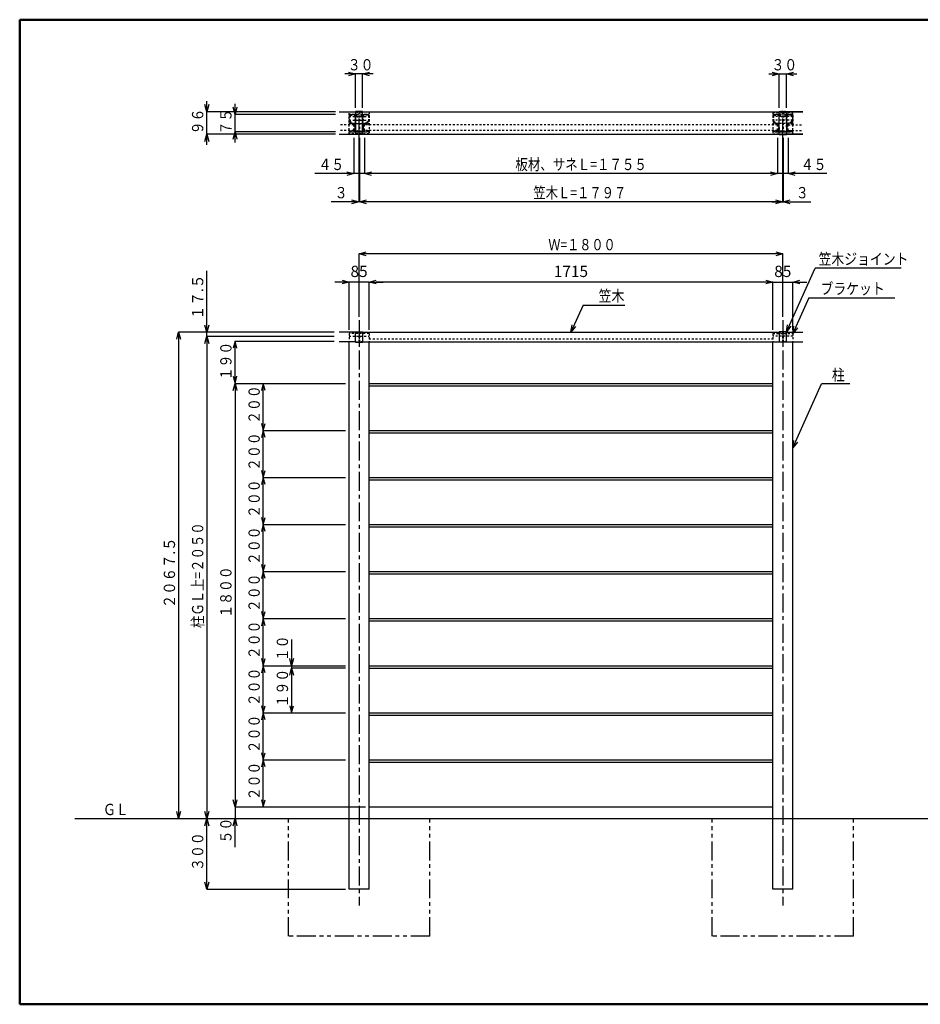
# Model space of a CAD drawing. Units: millimetres. Extents: x 352 to 6218, y 120 to 4305.
# Drawn here: x 352 to 4178, y 120 to 4305 of the extents above; entities that cross this region are included whole.
import ezdxf

# ---------------------------------------------------------------- set-up
doc = ezdxf.new("R2010")
doc.units = ezdxf.units.MM
doc.header["$LTSCALE"] = 2.539961
for name, pattern in [('CENTER', [50.8, 31.75, -6.35, 6.35, -6.35]), ('DOTSX', [6.35, 3.175, -3.175]), ('PHANTOM', [63.5, 31.75, -6.35, 6.35, -6.35, 6.35, -6.35])]:
    doc.linetypes.add(name, pattern=pattern)
for name, color, linetype in [('frame', 7, 'Continuous'), ('NoLayerName_001', 7, 'Continuous'), ('NoLayerName_002', 7, 'Continuous'), ('NoLayerName_003', 7, 'Continuous')]:
    doc.layers.add(name, color=color, linetype=linetype)
doc.styles.get("Standard").update_dxf_attribs({"font": 'txt', "bigfont": 'extfont2'})
doc.dimstyles.get("Standard").update_dxf_attribs({"dimtxt": 2.5, "dimasz": 2.5, "dimexe": 1.25, "dimexo": 0.625, "dimtad": 1, "dimzin": 0, "dimdsep": 46, "dimtxsty": 'Standard', "dimcen": 2.5, "dimadec": 0, "dimazin": 0, "dimtfac": 0.75, "dimtmove": 0, "dimatfit": 3, "dimfxl": 1, "dimarcsym": 0})

# ---------------------------------------------------------------- blocks, each defined once
blk = doc.blocks.new('_OPEN30')
at = {"color": 0, "linetype": 'ByBlock', "lineweight": -2}
for p, q in [((-1, 0.267949), (0, 0)), ((0, 0), (-1, -0.267949)), ((0, 0), (-1, 0))]:
    blk.add_line(p, q, dxfattribs=at)
blk = doc.blocks.new('*D2')
at = {"layer": 'Defpoints', "color": 0}
for p in [(1751.6, 3190), (1751.6, 2971.4), (1836.6, 2971.4)]:
    blk.add_point(p, dxfattribs=at)
at = {"layer": 'NoLayerName_001', "color": 0, "linetype": 'Continuous', "lineweight": 25}
for p, q in [((1721.6, 3190), (1691.6, 3190)), ((1751.6, 2986.4), (1751.6, 3191.2)), ((1836.6, 3190), (1751.6, 3190)), ((1836.6, 2986.4), (1836.6, 3191.2)), ((1866.6, 3190), (1896.6, 3190))]:
    blk.add_line(p, q, dxfattribs=at)
at = {"layer": 'NoLayerName_001', "color": 0, "lineweight": 25, "xscale": 30, "yscale": 30, "zscale": 30}
blk.add_blockref('_OPEN30', (1751.6, 3190), dxfattribs=at)
at = {"layer": 'NoLayerName_001', "color": 0, "lineweight": 25, "xscale": 30, "yscale": 30, "zscale": 30, "rotation": 180}
blk.add_blockref('_OPEN30', (1836.6, 3190), dxfattribs=at)
at = {"layer": 'NoLayerName_001', "color": 4, "lineweight": 25, "insert": (1794.1, 3229), "char_height": 48, "attachment_point": 5}
blk.add_mtext('85', dxfattribs=at)
blk = doc.blocks.new('*D3')
at = {"layer": 'Defpoints', "color": 0}
for p in [(3636.6, 3190), (3551.6, 2971.4), (3636.6, 2971.4)]:
    blk.add_point(p, dxfattribs=at)
at = {"layer": 'NoLayerName_001', "color": 0, "linetype": 'Continuous', "lineweight": 25}
for p, q in [((3521.6, 3190), (3491.6, 3190)), ((3551.6, 2986.4), (3551.6, 3191.2)), ((3551.6, 3190), (3636.6, 3190)), ((3636.6, 2986.4), (3636.6, 3191.2)), ((3666.6, 3190), (3696.6, 3190))]:
    blk.add_line(p, q, dxfattribs=at)
at = {"layer": 'NoLayerName_001', "color": 0, "lineweight": 25, "xscale": 30, "yscale": 30, "zscale": 30}
blk.add_blockref('_OPEN30', (3551.6, 3190), dxfattribs=at)
at = {"layer": 'NoLayerName_001', "color": 0, "lineweight": 25, "xscale": 30, "yscale": 30, "zscale": 30, "rotation": 180}
blk.add_blockref('_OPEN30', (3636.6, 3190), dxfattribs=at)
at = {"layer": 'NoLayerName_001', "color": 4, "lineweight": 25, "insert": (3594.1, 3229), "char_height": 48, "attachment_point": 5}
blk.add_mtext('85', dxfattribs=at)
blk = doc.blocks.new('*D5')
at = {"layer": 'Defpoints', "color": 0}
for p in [(1836.6, 3190), (1836.6, 3190), (3551.6, 3190)]:
    blk.add_point(p, dxfattribs=at)
at = {"layer": 'NoLayerName_001', "color": 0, "linetype": 'Continuous', "lineweight": 25}
blk.add_line((3521.6, 3190), (1866.6, 3190), dxfattribs=at)
at = {"layer": 'NoLayerName_001', "color": 0, "lineweight": 25, "xscale": 30, "yscale": 30, "zscale": 30, "rotation": 180}
blk.add_blockref('_OPEN30', (1836.6, 3190), dxfattribs=at)
at = {"layer": 'NoLayerName_001', "color": 0, "lineweight": 25, "xscale": 30, "yscale": 30, "zscale": 30}
blk.add_blockref('_OPEN30', (3551.6, 3190), dxfattribs=at)
at = {"layer": 'NoLayerName_001', "color": 4, "lineweight": 25, "insert": (2694.1, 3229), "char_height": 48, "attachment_point": 5}
blk.add_mtext('1715', dxfattribs=at)

msp = doc.modelspace()

# ---------------------------------------------------------------- linework, layer by layer
at = {"layer": 'frame', "color": 7, "linetype": 'Continuous', "lineweight": 50}
for p, q in [((352.5, 4305), (6217.5, 4305)), ((352.5, 120), (352.5, 4305)), ((6217.5, 120), (352.5, 120))]:
    msp.add_line(p, q, dxfattribs=at)
at = {"layer": 'NoLayerName_001', "color": 7, "linetype": 'Continuous', "lineweight": 25}
for p, q in [((1854.114, 4074.484), (1734.114, 4074.484)), ((1749.114, 4082.522), (1779.114, 4074.484)), ((1779.114, 4074.484), (1749.114, 4066.445)), ((1779.114, 3929.883), (1779.114, 4074.484)), ((1809.114, 4074.484), (1839.114, 4082.522)), ((1839.114, 4066.445), (1809.114, 4074.484)), ((1809.114, 3929.883), (1809.114, 4074.484)), ((3534.114, 4074.484), (3654.114, 4074.484)), ((3549.114, 4082.522), (3579.114, 4074.484)), ((3579.114, 4074.484), (3549.114, 4066.445)), ((3579.114, 3929.883), (3579.114, 4074.484)), ((3609.114, 4074.484), (3639.114, 4082.522)), ((3639.114, 4066.445), (3609.114, 4074.484)), ((3609.114, 3929.883), (3609.114, 4074.484)), ((1147.388, 3913.883), (1139.349, 3943.883)), ((1147.388, 3772.883), (1147.388, 3958.883)), ((1155.426, 3943.883), (1147.388, 3913.883)), ((1267.388, 3782.663), (1267.388, 3947.663)), ((1694.602, 3913.883), (1147.388, 3913.883)), ((1267.388, 3902.663), (1259.349, 3932.663)), ((1275.426, 3932.663), (1267.388, 3902.663)), ((1694.602, 3902.663), (1267.388, 3902.663)), ((1709.602, 3913.883), (1779.114, 3913.883)), ((1779.114, 3914.883), (1779.114, 3816.883)), ((1809.114, 3914.883), (1779.114, 3914.883)), ((1809.114, 3816.883), (1809.114, 3914.883)), ((1809.114, 3913.883), (3678.627, 3913.883)), ((3579.114, 3816.883), (3579.114, 3914.883)), ((3579.114, 3914.883), (3609.114, 3914.883)), ((3609.114, 3914.883), (3609.114, 3816.883)), ((3678.627, 3913.883), (3609.114, 3913.883)), ((1139.349, 3787.883), (1147.388, 3817.883)), ((1147.388, 3817.883), (1155.426, 3787.883)), ((1694.602, 3817.883), (1147.388, 3817.883)), ((1259.349, 3797.663), (1267.388, 3827.663)), ((1267.388, 3827.663), (1275.426, 3797.663)), ((1694.602, 3827.663), (1267.388, 3827.663)), ((1709.602, 3817.883), (1779.114, 3817.883)), ((1809.114, 3816.883), (1779.114, 3816.883)), ((1809.114, 3817.883), (3678.627, 3817.883)), ((3579.114, 3816.883), (3609.114, 3816.883)), ((3678.627, 3817.883), (3609.114, 3817.883)), ((1771.614, 3802.883), (1771.614, 3650.747)), ((1792.614, 3802.883), (1792.614, 3530.747)), ((1795.614, 3802.883), (1795.614, 3530.747)), ((1816.614, 3802.883), (1816.614, 3650.747)), ((3571.614, 3802.883), (3571.614, 3650.747)), ((3592.614, 3802.883), (3592.614, 3530.747)), ((3595.614, 3802.883), (3595.614, 3530.747)), ((3616.614, 3802.883), (3616.614, 3650.747)), ((1861.614, 3650.747), (1606.614, 3650.747)), ((1741.614, 3658.785), (1771.614, 3650.747)), ((1771.614, 3650.747), (1741.614, 3642.708)), ((1816.614, 3650.747), (1846.614, 3658.785)), ((1816.614, 3650.747), (1846.614, 3658.785)), ((1846.614, 3642.708), (1816.614, 3650.747)), ((1846.614, 3642.708), (1816.614, 3650.747)), ((3571.614, 3650.747), (1816.614, 3650.747)), ((3781.614, 3650.747), (3526.614, 3650.747)), ((3541.614, 3658.785), (3571.614, 3650.747)), ((3541.614, 3658.785), (3571.614, 3650.747)), ((3571.614, 3650.747), (3541.614, 3642.708)), ((3571.614, 3650.747), (3541.614, 3642.708)), ((3616.614, 3650.747), (3646.614, 3658.785)), ((3646.614, 3642.708), (3616.614, 3650.747)), ((1840.614, 3530.747), (1675.614, 3530.747)), ((1762.614, 3538.785), (1792.614, 3530.747)), ((1792.614, 3530.747), (1762.614, 3522.708)), ((1795.614, 3530.747), (1825.614, 3538.785)), ((1795.614, 3530.747), (1825.614, 3538.785)), ((1825.614, 3522.708), (1795.614, 3530.747)), ((1825.614, 3522.708), (1795.614, 3530.747)), ((3592.614, 3530.747), (1795.614, 3530.747)), ((3547.614, 3530.747), (3712.614, 3530.747)), ((3562.614, 3538.785), (3592.614, 3530.747)), ((3562.614, 3538.785), (3592.614, 3530.747)), ((3592.614, 3530.747), (3562.614, 3522.708)), ((3592.614, 3530.747), (3562.614, 3522.708)), ((3595.614, 3530.747), (3625.614, 3538.785)), ((3625.614, 3522.708), (3595.614, 3530.747)), ((1794.114, 3309.999), (1824.114, 3318.038)), ((1824.114, 3301.961), (1794.114, 3309.999)), ((3594.114, 3309.999), (1794.114, 3309.999)), ((1794.114, 3042.722), (1794.114, 3309.999)), ((3564.114, 3318.038), (3594.114, 3309.999)), ((3594.114, 3309.999), (3564.114, 3301.961)), ((3594.114, 3042.722), (3594.114, 3309.999)), ((1147.388, 2959.23), (1147.388, 3237.73)), ((3609.114, 2977.73), (3730.883, 3248.694)), ((4096.883, 3248.694), (3730.883, 3248.694)), ((3704.581, 3122.603), (3636.614, 2971.362)), ((3704.581, 3122.603), (4070.581, 3122.603)), ((2745.971, 3092.123), (2694.114, 2976.73)), ((2745.971, 3092.123), (2922.997, 3092.123)), ((1019.349, 2946.73), (1027.388, 2976.73)), ((1027.388, 2976.73), (1035.426, 2946.73)), ((1027.388, 2976.73), (1027.388, 909.23)), ((1688.768, 2976.73), (1027.388, 2976.73)), ((1147.388, 2976.73), (1139.349, 3006.73)), ((1155.426, 3006.73), (1147.388, 2976.73)), ((1779.114, 2976.73), (1709.602, 2976.73)), ((1779.114, 2977.73), (1809.114, 2977.73)), ((1779.114, 2934.73), (1779.114, 2977.73)), ((1809.114, 2977.73), (1809.114, 2934.73)), ((1809.114, 2976.73), (3579.114, 2976.73)), ((2694.114, 2976.73), (2699.079, 3007.389)), ((2713.743, 3000.799), (2694.114, 2976.73)), ((3609.114, 2977.73), (3579.114, 2977.73)), ((3579.114, 2977.73), (3579.114, 2934.73)), ((3609.114, 2977.73), (3614.079, 3008.389)), ((3628.743, 3001.799), (3609.114, 2977.73)), ((3609.114, 2934.73), (3609.114, 2977.73)), ((3609.114, 2976.73), (3678.627, 2976.73)), ((3636.614, 2971.362), (3641.579, 3002.021)), ((3656.243, 2995.431), (3636.614, 2971.362)), ((1139.349, 2929.23), (1147.388, 2959.23)), ((1139.349, 2929.23), (1147.388, 2959.23)), ((1147.388, 2959.23), (1155.426, 2929.23)), ((1147.388, 2959.23), (1155.426, 2929.23)), ((1147.388, 2959.23), (1688.768, 2959.23)), ((1147.388, 2959.23), (1147.388, 909.23)), ((1267.388, 2939.23), (1259.349, 2909.23)), ((1275.426, 2909.23), (1267.388, 2939.23)), ((1267.388, 2759.23), (1267.388, 2939.23)), ((1267.388, 2939.23), (1688.768, 2939.23)), ((1779.114, 2935.73), (1709.602, 2935.73)), ((1751.614, 609.23), (1751.614, 2935.73)), ((1779.114, 2934.73), (1809.114, 2934.73)), ((1809.114, 2935.73), (3579.114, 2935.73)), ((1836.614, 609.23), (1836.614, 2935.73)), ((3551.614, 609.23), (3551.614, 2935.73)), ((3609.114, 2934.73), (3579.114, 2934.73)), ((3609.114, 2935.73), (3678.627, 2935.73)), ((3636.614, 609.23), (3636.614, 2935.73)), ((1259.349, 2789.23), (1267.388, 2759.23)), ((1267.388, 2759.23), (1275.426, 2789.23)), ((1259.349, 2729.23), (1267.388, 2759.23)), ((1267.388, 2759.23), (1275.426, 2729.23)), ((1267.388, 2759.23), (1267.388, 959.23)), ((1267.388, 2759.23), (1736.614, 2759.23)), ((1387.388, 2759.23), (1379.349, 2729.23)), ((1395.426, 2729.23), (1387.388, 2759.23)), ((1387.388, 2559.23), (1387.388, 2759.23)), ((1836.614, 2759.23), (3551.614, 2759.23)), ((1836.614, 2749.23), (3551.614, 2749.23)), ((3636.614, 2485.677), (3758.383, 2756.64)), ((3879.341, 2756.64), (3758.383, 2756.64)), ((1379.349, 2589.23), (1387.388, 2559.23)), ((1387.388, 2559.23), (1379.349, 2529.23)), ((1387.388, 2559.23), (1395.426, 2589.23)), ((1395.426, 2529.23), (1387.388, 2559.23)), ((1387.388, 2359.23), (1387.388, 2559.23)), ((1387.388, 2559.23), (1736.614, 2559.23)), ((1836.614, 2559.23), (3551.614, 2559.23)), ((1836.614, 2549.23), (3551.614, 2549.23)), ((3636.614, 2485.677), (3641.579, 2516.336)), ((3656.243, 2509.746), (3636.614, 2485.677)), ((1379.349, 2389.23), (1387.388, 2359.23)), ((1387.388, 2359.23), (1395.426, 2389.23)), ((1387.388, 2359.23), (1379.349, 2329.23)), ((1395.426, 2329.23), (1387.388, 2359.23)), ((1387.388, 2159.23), (1387.388, 2359.23)), ((1387.388, 2359.23), (1736.614, 2359.23)), ((1836.614, 2359.23), (3551.614, 2359.23)), ((1836.614, 2349.23), (3551.614, 2349.23)), ((1379.349, 2189.23), (1387.388, 2159.23)), ((1387.388, 2159.23), (1395.426, 2189.23)), ((1387.388, 2159.23), (1379.349, 2129.23)), ((1395.426, 2129.23), (1387.388, 2159.23)), ((1387.388, 1959.23), (1387.388, 2159.23)), ((1387.388, 2159.23), (1736.614, 2159.23)), ((1836.614, 2159.23), (3551.614, 2159.23)), ((1836.614, 2149.23), (3551.614, 2149.23)), ((1379.349, 1989.23), (1387.388, 1959.23)), ((1387.388, 1959.23), (1395.426, 1989.23)), ((1387.388, 1959.23), (1379.349, 1929.23)), ((1395.426, 1929.23), (1387.388, 1959.23)), ((1387.388, 1759.23), (1387.388, 1959.23)), ((1387.388, 1959.23), (1736.614, 1959.23)), ((1836.614, 1959.23), (3551.614, 1959.23)), ((1836.614, 1949.23), (3551.614, 1949.23)), ((1379.349, 1789.23), (1387.388, 1759.23)), ((1387.388, 1759.23), (1379.349, 1729.23)), ((1387.388, 1759.23), (1395.426, 1789.23)), ((1395.426, 1729.23), (1387.388, 1759.23)), ((1387.388, 1559.23), (1387.388, 1759.23)), ((1387.388, 1759.23), (1736.614, 1759.23)), ((1836.614, 1759.23), (3551.614, 1759.23)), ((1836.614, 1749.23), (3551.614, 1749.23)), ((1507.388, 1671.175), (1507.388, 1504.23)), ((1507.388, 1594.23), (1507.388, 1359.23)), ((1379.349, 1589.23), (1387.388, 1559.23)), ((1387.388, 1559.23), (1379.349, 1529.23)), ((1387.388, 1559.23), (1395.426, 1589.23)), ((1395.426, 1529.23), (1387.388, 1559.23)), ((1387.388, 1359.23), (1387.388, 1559.23)), ((1387.388, 1559.23), (1736.614, 1559.23)), ((1507.388, 1559.23), (1499.349, 1589.23)), ((1499.349, 1519.23), (1507.388, 1549.23)), ((1515.426, 1589.23), (1507.388, 1559.23)), ((1507.388, 1549.23), (1515.426, 1519.23)), ((1736.614, 1549.23), (1507.388, 1549.23)), ((1836.614, 1559.23), (3551.614, 1559.23)), ((1836.614, 1549.23), (3551.614, 1549.23)), ((1379.349, 1389.23), (1387.388, 1359.23)), ((1387.388, 1359.23), (1395.426, 1389.23)), ((1499.349, 1389.23), (1507.388, 1359.23)), ((1507.388, 1359.23), (1515.426, 1389.23)), ((1387.388, 1359.23), (1379.349, 1329.23)), ((1395.426, 1329.23), (1387.388, 1359.23)), ((1387.388, 1159.23), (1387.388, 1359.23)), ((1387.388, 1359.23), (1736.614, 1359.23)), ((1836.614, 1359.23), (3551.614, 1359.23)), ((1836.614, 1349.23), (3551.614, 1349.23)), ((1379.349, 1189.23), (1387.388, 1159.23)), ((1387.388, 1159.23), (1395.426, 1189.23)), ((1387.388, 1159.23), (1379.349, 1129.23)), ((1395.426, 1129.23), (1387.388, 1159.23)), ((1387.388, 959.23), (1387.388, 1159.23)), ((1387.388, 1159.23), (1736.614, 1159.23)), ((1836.614, 1159.23), (3551.614, 1159.23)), ((1836.614, 1149.23), (3551.614, 1149.23)), ((1267.388, 959.23), (1259.349, 989.23)), ((1275.426, 989.23), (1267.388, 959.23)), ((1379.349, 989.23), (1387.388, 959.23)), ((1387.388, 959.23), (1395.426, 989.23)), ((1027.388, 909.23), (1019.349, 939.23)), ((1035.426, 939.23), (1027.388, 909.23)), ((1147.388, 909.23), (1139.349, 939.23)), ((1147.388, 909.23), (1139.349, 939.23)), ((1155.426, 939.23), (1147.388, 909.23)), ((1155.426, 939.23), (1147.388, 909.23)), ((1267.388, 959.23), (1821.614, 959.23)), ((1267.388, 959.23), (1267.388, 909.23)), ((1836.614, 959.23), (3551.614, 959.23)), ((587.222, 909.23), (5777.518, 909.23)), ((1139.349, 879.23), (1147.388, 909.23)), ((1147.388, 909.23), (1155.426, 879.23)), ((1147.388, 609.23), (1147.388, 909.23)), ((1259.349, 879.23), (1267.388, 909.23)), ((1267.388, 909.23), (1275.426, 879.23)), ((1267.388, 788.272), (1267.388, 909.23)), ((1147.388, 609.23), (1139.349, 639.23)), ((1155.426, 639.23), (1147.388, 609.23)), ((1147.388, 609.23), (1736.614, 609.23)), ((1836.614, 609.23), (1751.614, 609.23)), ((3636.614, 609.23), (3551.614, 609.23))]:
    msp.add_line(p, q, dxfattribs=at)
at = {"layer": 'NoLayerName_001', "color": 3, "linetype": 'DOTSX', "lineweight": 25}
for p, q in [((1836.614, 3912.378), (1751.614, 3912.378)), ((1751.614, 3819.378), (1751.614, 3912.378)), ((1751.614, 3902.758), (1836.614, 3902.758)), ((1751.614, 3892.841), (1836.614, 3892.841)), ((1836.614, 3912.378), (1836.614, 3819.378)), ((3551.614, 3912.378), (3636.614, 3912.378)), ((3551.614, 3912.378), (3551.614, 3819.378)), ((3636.614, 3902.758), (3551.614, 3902.758)), ((3636.614, 3892.841), (3551.614, 3892.841)), ((3636.614, 3819.378), (3636.614, 3912.378)), ((1751.614, 3877.841), (1836.614, 3877.841)), ((1751.614, 3863.141), (1836.614, 3863.141)), ((3636.614, 3877.841), (3551.614, 3877.841)), ((3636.614, 3863.141), (3551.614, 3863.141)), ((1751.614, 3828.525), (1836.614, 3828.525)), ((1836.614, 3819.378), (1751.614, 3819.378)), ((1753.697, 3832.663), (1753.697, 3834.663)), ((1834.531, 3834.663), (1834.531, 3832.663)), ((3636.614, 3828.525), (3551.614, 3828.525)), ((3551.614, 3819.378), (3636.614, 3819.378)), ((3553.697, 3834.663), (3553.697, 3832.663)), ((3634.531, 3832.663), (3634.531, 3834.663)), ((1751.614, 2959.23), (1836.614, 2959.23)), ((3636.614, 2959.23), (3551.614, 2959.23))]:
    msp.add_line(p, q, dxfattribs=at)
at = {"layer": 'NoLayerName_001', "color": 7, "linetype": 'DOTSX', "lineweight": 25}
for p, q in [((1779.114, 3913.883), (1792.614, 3913.883)), ((1792.614, 3913.883), (1792.614, 3817.883)), ((1795.614, 3913.883), (1795.614, 3817.883)), ((1795.614, 3913.883), (1809.114, 3913.883)), ((3592.614, 3913.883), (3579.114, 3913.883)), ((3592.614, 3913.883), (3592.614, 3817.883)), ((3595.614, 3913.883), (3595.614, 3817.883)), ((3609.114, 3913.883), (3595.614, 3913.883)), ((1771.614, 3858.663), (1709.602, 3858.663)), ((1771.614, 3834.663), (1771.614, 3858.663)), ((1816.614, 3834.663), (1816.614, 3858.663)), ((3571.614, 3858.663), (1816.614, 3858.663)), ((3571.614, 3834.663), (3571.614, 3858.663)), ((3616.614, 3834.663), (3616.614, 3858.663)), ((3616.614, 3858.663), (3678.627, 3858.663)), ((1771.614, 3834.663), (1709.602, 3834.663)), ((1779.114, 3817.883), (1792.614, 3817.883)), ((1795.614, 3817.883), (1809.114, 3817.883)), ((3571.614, 3834.663), (1816.614, 3834.663)), ((3592.614, 3817.883), (3579.114, 3817.883)), ((3609.114, 3817.883), (3595.614, 3817.883)), ((3616.614, 3834.663), (3678.627, 3834.663)), ((1836.614, 2971.362), (1751.614, 2971.362)), ((1751.614, 2971.362), (1751.614, 2935.73)), ((1779.114, 2976.73), (1792.614, 2976.73)), ((1792.614, 2976.73), (1792.614, 2935.73)), ((1795.614, 2976.73), (1795.614, 2935.73)), ((1809.114, 2976.73), (1795.614, 2976.73)), ((1836.614, 2971.362), (1836.614, 2935.73)), ((3551.614, 2971.362), (3636.614, 2971.362)), ((3551.614, 2971.362), (3551.614, 2935.73)), ((3579.114, 2976.73), (3592.614, 2976.73)), ((3592.614, 2976.73), (3592.614, 2935.73)), ((3595.614, 2976.73), (3595.614, 2935.73)), ((3609.114, 2976.73), (3595.614, 2976.73)), ((3636.614, 2971.362), (3636.614, 2935.73)), ((1779.114, 2935.73), (1792.614, 2935.73)), ((1809.114, 2935.73), (1795.614, 2935.73)), ((1836.614, 2949.23), (3551.614, 2949.23)), ((3579.114, 2935.73), (3592.614, 2935.73)), ((3609.114, 2935.73), (3595.614, 2935.73))]:
    msp.add_line(p, q, dxfattribs=at)
at = {"layer": 'NoLayerName_001', "color": 7, "linetype": 'CENTER', "lineweight": 25}
for p, q in [((1785.614, 3917.581), (1785.614, 3909.286)), ((1794.114, 3804.643), (1794.114, 3928.343)), ((1802.614, 3917.581), (1802.614, 3909.286)), ((3585.614, 3917.581), (3585.614, 3909.286)), ((3594.114, 3804.643), (3594.114, 3928.343)), ((3602.614, 3917.581), (3602.614, 3909.286)), ((1794.114, 3027.722), (1794.114, 539.613)), ((3594.114, 3027.722), (3594.114, 539.613))]:
    msp.add_line(p, q, dxfattribs=at)
at = {"layer": 'NoLayerName_001', "color": 7, "linetype": 'PHANTOM', "lineweight": 25}
for p, q in [((1494.114, 409.23), (1494.114, 909.23)), ((2094.114, 409.23), (2094.114, 909.23)), ((3294.114, 409.23), (3294.114, 909.23)), ((3894.114, 409.23), (3894.114, 909.23)), ((2094.114, 409.23), (1494.114, 409.23)), ((3894.114, 409.23), (3294.114, 409.23))]:
    msp.add_line(p, q, dxfattribs=at)
at = {"layer": 'NoLayerName_002', "color": 3, "linetype": 'DOTSX', "lineweight": 25}
for p, q in [((1754.114, 3897.663), (1754.114, 3872.51)), ((1756.114, 3899.663), (1774.564, 3899.663)), ((1760.614, 3902.363), (1760.094, 3902.663)), ((1760.614, 3902.363), (1763.614, 3902.363)), ((1763.614, 3902.363), (1764.133, 3902.663)), ((1768.614, 3902.363), (1768.094, 3902.663)), ((1768.614, 3902.363), (1769.133, 3902.663)), ((1773.614, 3902.363), (1773.094, 3902.663)), ((1776.614, 3902.363), (1773.614, 3902.363)), ((1776.614, 3902.363), (1777.133, 3902.663)), ((1787.614, 3893.263), (1779.314, 3893.263)), ((1782.364, 3901.163), (1785.114, 3901.163)), ((1782.364, 3894.763), (1793.4, 3894.763)), ((1785.614, 3901.663), (1785.614, 3902.163)), ((1788.614, 3893.263), (1794.114, 3893.263)), ((1799.614, 3893.263), (1794.114, 3893.263)), ((1805.864, 3894.763), (1794.828, 3894.763)), ((1800.614, 3893.263), (1808.914, 3893.263)), ((1802.614, 3901.663), (1802.614, 3902.163)), ((1805.864, 3901.163), (1803.114, 3901.163)), ((1811.614, 3902.363), (1811.094, 3902.663)), ((1811.614, 3902.363), (1814.614, 3902.363)), ((1832.114, 3899.663), (1813.664, 3899.663)), ((1814.614, 3902.363), (1815.133, 3902.663)), ((1819.614, 3902.363), (1819.094, 3902.663)), ((1819.614, 3902.363), (1820.133, 3902.663)), ((1824.614, 3902.363), (1824.094, 3902.663)), ((1827.614, 3902.363), (1824.614, 3902.363)), ((1827.614, 3902.363), (1828.133, 3902.663)), ((1834.114, 3897.663), (1834.114, 3872.51)), ((3554.114, 3897.663), (3554.114, 3872.51)), ((3556.114, 3899.663), (3574.564, 3899.663)), ((3560.614, 3902.363), (3560.095, 3902.663)), ((3560.614, 3902.363), (3563.614, 3902.363)), ((3563.614, 3902.363), (3564.134, 3902.663)), ((3568.614, 3902.363), (3568.095, 3902.663)), ((3568.614, 3902.363), (3569.134, 3902.663)), ((3573.614, 3902.363), (3573.095, 3902.663)), ((3576.614, 3902.363), (3573.614, 3902.363)), ((3576.614, 3902.363), (3577.134, 3902.663)), ((3587.614, 3893.263), (3579.314, 3893.263)), ((3582.364, 3901.163), (3585.114, 3901.163)), ((3582.364, 3894.763), (3593.4, 3894.763)), ((3585.614, 3901.663), (3585.614, 3902.163)), ((3588.614, 3893.263), (3594.114, 3893.263)), ((3599.614, 3893.263), (3594.114, 3893.263)), ((3605.864, 3894.763), (3594.828, 3894.763)), ((3600.614, 3893.263), (3608.914, 3893.263)), ((3602.614, 3901.663), (3602.614, 3902.163)), ((3605.864, 3901.163), (3603.114, 3901.163)), ((3611.614, 3902.363), (3611.095, 3902.663)), ((3611.614, 3902.363), (3614.614, 3902.363)), ((3632.114, 3899.663), (3613.664, 3899.663)), ((3614.614, 3902.363), (3615.134, 3902.663)), ((3619.614, 3902.363), (3619.095, 3902.663)), ((3619.614, 3902.363), (3620.134, 3902.663)), ((3624.614, 3902.363), (3624.095, 3902.663)), ((3627.614, 3902.363), (3624.614, 3902.363)), ((3627.614, 3902.363), (3628.134, 3902.663)), ((3634.114, 3897.663), (3634.114, 3872.51)), ((1754.614, 3860.163), (1751.914, 3860.163)), ((1754.614, 3860.163), (1754.614, 3862.163)), ((1774.564, 3862.163), (1754.614, 3862.163)), ((1758.449, 3870.964), (1757.586, 3870.101)), ((1760.288, 3869.125), (1759.425, 3868.263)), ((1761.98, 3865.163), (1774.564, 3865.163)), ((1826.247, 3865.163), (1813.664, 3865.163)), ((1813.664, 3862.163), (1833.614, 3862.163)), ((1827.94, 3869.125), (1828.803, 3868.263)), ((1829.779, 3870.964), (1830.641, 3870.101)), ((1833.614, 3860.163), (1833.614, 3862.163)), ((1833.614, 3860.163), (1836.314, 3860.163)), ((3554.614, 3860.163), (3551.914, 3860.163)), ((3554.614, 3860.163), (3554.614, 3862.163)), ((3574.564, 3862.163), (3554.614, 3862.163)), ((3558.449, 3870.964), (3557.587, 3870.101)), ((3560.288, 3869.125), (3559.425, 3868.263)), ((3561.981, 3865.163), (3574.564, 3865.163)), ((3626.248, 3865.163), (3613.664, 3865.163)), ((3613.664, 3862.163), (3633.614, 3862.163)), ((3627.94, 3869.125), (3628.803, 3868.263)), ((3629.779, 3870.964), (3630.642, 3870.101)), ((3633.614, 3860.163), (3633.614, 3862.163)), ((3633.614, 3860.163), (3636.314, 3860.163)), ((1753.697, 3834.663), (1751.914, 3834.663)), ((1753.697, 3832.663), (1774.564, 3832.663)), ((1758.219, 3829.885), (1757.677, 3829.438)), ((1761.474, 3829.587), (1761.927, 3829.047)), ((1771.251, 3828.861), (1770.723, 3828.393)), ((1774.514, 3828.676), (1774.986, 3828.151)), ((1787.614, 3831.663), (1779.314, 3831.663)), ((1784.311, 3828.291), (1783.798, 3827.805)), ((1787.578, 3828.22), (1788.069, 3827.712)), ((1788.614, 3831.663), (1794.114, 3831.663)), ((1794.114, 3827.963), (1793.594, 3827.664)), ((1799.614, 3831.663), (1794.114, 3831.663)), ((1794.633, 3827.664), (1794.114, 3827.963)), ((1800.65, 3828.22), (1800.159, 3827.712)), ((1800.614, 3831.663), (1808.914, 3831.663)), ((1803.917, 3828.291), (1804.429, 3827.805)), ((1813.714, 3828.676), (1813.241, 3828.151)), ((1834.531, 3832.663), (1813.664, 3832.663)), ((1816.977, 3828.861), (1817.505, 3828.393)), ((1826.754, 3829.587), (1826.301, 3829.047)), ((1830.008, 3829.885), (1830.551, 3829.438)), ((1834.531, 3834.663), (1836.314, 3834.663)), ((3553.697, 3834.663), (3551.914, 3834.663)), ((3553.697, 3832.663), (3574.564, 3832.663)), ((3558.22, 3829.885), (3557.677, 3829.438)), ((3561.474, 3829.587), (3561.927, 3829.047)), ((3571.251, 3828.861), (3570.723, 3828.393)), ((3574.514, 3828.676), (3574.987, 3828.151)), ((3587.614, 3831.663), (3579.314, 3831.663)), ((3584.311, 3828.291), (3583.799, 3827.805)), ((3587.578, 3828.22), (3588.069, 3827.712)), ((3588.614, 3831.663), (3594.114, 3831.663)), ((3593.595, 3827.664), (3594.114, 3827.963)), ((3599.614, 3831.663), (3594.114, 3831.663)), ((3594.114, 3827.963), (3594.634, 3827.664)), ((3600.65, 3828.22), (3600.159, 3827.712)), ((3600.614, 3831.663), (3608.914, 3831.663)), ((3603.917, 3828.291), (3604.43, 3827.805)), ((3613.714, 3828.676), (3613.242, 3828.151)), ((3634.531, 3832.663), (3613.664, 3832.663)), ((3616.977, 3828.861), (3617.505, 3828.393)), ((3626.754, 3829.587), (3626.301, 3829.047)), ((3630.009, 3829.885), (3630.551, 3829.438)), ((3634.531, 3834.663), (3636.314, 3834.663))]:
    msp.add_line(p, q, dxfattribs=at)
for centre, radius, start, end in [((1756.614, 3897.663), 5, 90, 180), ((1756.114, 3897.663), 2, 90, 180), ((1774.564, 3897.663), 2, 0, 90), ((1779.314, 3892.263), 1, 90, 180), ((1785.114, 3902.163), 0.5, 0, 90), ((1785.114, 3901.663), 0.5, 270, 0), ((1788.114, 3893.263), 0.5, 180, 0), ((1794.114, 3895.463), 1, 224.43, 270), ((1794.114, 3895.463), 1, 270, 315.57), ((1800.114, 3893.263), 0.5, 180, 0), ((1803.114, 3902.163), 0.5, 90, 180), ((1803.114, 3901.663), 0.5, 180, 270), ((1808.914, 3892.263), 1, 0, 90), ((1813.664, 3897.663), 2, 90, 180), ((1832.114, 3897.663), 2, 0, 90), ((3556.114, 3897.663), 2, 90, 180), ((3574.564, 3897.663), 2, 0, 90), ((3579.314, 3892.263), 1, 90, 180), ((3585.114, 3902.163), 0.5, 0, 90), ((3585.114, 3901.663), 0.5, 270, 360), ((3588.114, 3893.263), 0.5, 180, 0), ((3594.114, 3895.463), 1, 224.43, 270), ((3594.114, 3895.463), 1, 270, 315.57), ((3600.114, 3893.263), 0.5, 180, 0), ((3603.114, 3902.163), 0.5, 90, 180), ((3603.114, 3901.663), 0.5, 180, 270), ((3608.914, 3892.263), 1, 0, 90), ((3613.664, 3897.663), 2, 90, 180), ((3631.614, 3897.663), 5, 0, 90), ((3632.114, 3897.663), 2, 0, 90), ((1751.914, 3860.463), 0.3, 180, 270), ((1755.114, 3872.51), 1, 180, 293.7), ((1757.164, 3867.841), 2.3, 79.42, 10.58), ((1757.164, 3867.841), 4.1, 75, 113.7), ((1758.095, 3871.318), 0.5, 315, 75), ((1760.641, 3868.772), 0.5, 15, 135), ((1761.98, 3866.163), 1, 160.8, 270), ((1757.164, 3867.841), 4.1, 340.8, 15), ((1774.564, 3867.163), 2, 270, 0), ((1774.564, 3860.163), 2, 0, 90), ((1776.564, 3854.913), 2, 90, 270), ((1777.814, 3877.513), 1, 300, 60), ((1777.814, 3862.463), 1, 300, 60), ((1810.414, 3877.513), 1, 120, 240), ((1810.414, 3862.463), 1, 120, 240), ((1813.664, 3867.163), 2, 180, 270), ((1813.664, 3860.163), 2, 90, 180), ((1811.664, 3854.913), 2, 270, 90), ((1826.247, 3866.163), 1, 270, 19.2), ((1831.064, 3867.841), 4.1, 165, 199.2), ((1827.587, 3868.772), 0.5, 45, 165), ((1831.064, 3867.841), 2.3, 169.42, 100.58), ((1830.132, 3871.318), 0.5, 105, 225), ((1831.064, 3867.841), 4.1, 66.3, 105), ((1833.114, 3872.51), 1, 246.3, 0), ((1836.314, 3860.463), 0.3, 270, 0), ((3551.914, 3860.463), 0.3, 180, 270), ((3555.114, 3872.51), 1, 180, 293.7), ((3557.164, 3867.841), 2.3, 79.42, 10.58), ((3557.164, 3867.841), 4.1, 75, 113.7), ((3558.096, 3871.318), 0.5, 315, 75), ((3560.641, 3868.772), 0.5, 15, 135), ((3561.981, 3866.163), 1, 160.8, 270), ((3557.164, 3867.841), 4.1, 340.8, 15), ((3574.564, 3867.163), 2, 270, 360), ((3574.564, 3860.163), 2, 0, 90), ((3576.564, 3854.913), 2, 90, 270), ((3577.814, 3877.513), 1, 300, 60), ((3577.814, 3862.463), 1, 300, 60), ((3610.414, 3877.513), 1, 120, 240), ((3610.414, 3862.463), 1, 120, 240), ((3613.664, 3867.163), 2, 180, 270), ((3613.664, 3860.163), 2, 90, 180), ((3611.664, 3854.913), 2, 270, 90), ((3626.248, 3866.163), 1, 270, 19.2), ((3631.064, 3867.841), 4.1, 165, 199.2), ((3627.587, 3868.772), 0.5, 45, 165), ((3631.064, 3867.841), 2.3, 169.42, 100.58), ((3630.133, 3871.318), 0.5, 105, 225), ((3631.064, 3867.841), 4.1, 66.3, 105), ((3633.114, 3872.51), 1, 246.3, 0), ((3636.314, 3860.463), 0.3, 270, 360), ((1751.914, 3834.363), 0.3, 90, 180), ((1752.614, 3830.973), 1, 180, 263.63), ((1794.114, 4202.663), 375, 263.63, 264.42), ((1794.114, 4203.163), 375, 264.51, 265.01), ((1794.114, 4202.663), 375, 265.08, 266.43), ((1794.114, 4203.163), 375, 266.5, 267), ((1776.564, 3839.913), 2, 90, 270), ((1774.564, 3834.663), 2, 270, 0), ((1794.114, 4202.663), 375, 267.08, 268.42), ((1775.864, 3847.413), 1, 314.43, 45.57), ((1777.814, 3847.413), 1, 300, 60), ((1779.314, 3832.663), 1, 180, 270), ((1794.114, 4203.163), 375, 268.5, 269), ((1788.114, 3831.663), 0.5, 360, 180), ((1794.114, 4202.663), 375, 269.08, 269.92), ((1794.114, 4202.663), 375, 270.079328, 270.92), ((1800.114, 3831.663), 0.5, 360, 180), ((1794.114, 4203.163), 375, 271, 271.5), ((1794.114, 4202.663), 375, 271.58, 272.92), ((1808.914, 3832.663), 1, 270, 0), ((1810.414, 3847.413), 1, 120, 240), ((1812.364, 3847.413), 1, 134.43, 225.57), ((1811.664, 3839.913), 2, 270, 90), ((1813.664, 3834.663), 2, 180, 270), ((1794.114, 4203.163), 375, 273, 273.5), ((1794.114, 4202.663), 375, 273.57, 274.92), ((1794.114, 4203.163), 375, 274.99, 275.49), ((1794.114, 4202.663), 375, 275.58, 276.37), ((1835.614, 3830.973), 1, 276.37, 0), ((1836.314, 3834.363), 0.3, 0, 90), ((3551.914, 3834.363), 0.3, 90, 180), ((3552.614, 3830.973), 1, 180, 263.63), ((3594.114, 4202.663), 375, 263.63, 264.42), ((3594.114, 4203.163), 375, 264.51, 265.01), ((3594.114, 4202.663), 375, 265.08, 266.43), ((3594.114, 4203.163), 375, 266.5, 267), ((3576.564, 3839.913), 2, 90, 270), ((3574.564, 3834.663), 2, 270, 360), ((3594.114, 4202.663), 375, 267.08, 268.42), ((3575.864, 3847.413), 1, 314.43, 45.57), ((3577.814, 3847.413), 1, 300, 60), ((3579.314, 3832.663), 1, 180, 270), ((3594.114, 4203.163), 375, 268.5, 269), ((3588.114, 3831.663), 0.5, 0, 180), ((3594.114, 4202.663), 375, 269.08, 269.920672), ((3594.114, 4202.663), 375, 270.08, 270.92), ((3600.114, 3831.663), 0.5, 0, 180), ((3594.114, 4203.163), 375, 271, 271.5), ((3594.114, 4202.663), 375, 271.58, 272.92), ((3608.914, 3832.663), 1, 270, 360), ((3610.414, 3847.413), 1, 120, 240), ((3612.364, 3847.413), 1, 134.43, 225.57), ((3611.664, 3839.913), 2, 270, 90), ((3613.664, 3834.663), 2, 180, 270), ((3594.114, 4203.163), 375, 273, 273.5), ((3594.114, 4202.663), 375, 273.57, 274.92), ((3594.114, 4203.163), 375, 274.99, 275.49), ((3594.114, 4202.663), 375, 275.58, 276.37), ((3635.614, 3830.973), 1, 276.37, 360), ((3636.314, 3834.363), 0.3, 0, 90)]:
    msp.add_arc(centre, radius, start, end, dxfattribs=at)
at = {"layer": 'NoLayerName_003', "color": 3, "linetype": 'DOTSX', "lineweight": 25}
for p, q in [((1751.614, 3897.663), (1751.614, 3860.463)), ((1760.094, 3902.663), (1756.614, 3902.663)), ((1768.094, 3902.663), (1764.133, 3902.663)), ((1773.094, 3902.663), (1769.133, 3902.663)), ((1776.564, 3897.663), (1776.564, 3867.163)), ((1777.133, 3902.663), (1785.114, 3902.663)), ((1778.314, 3878.379), (1778.314, 3892.263)), ((1782.364, 3894.763), (1782.364, 3901.163)), ((1803.114, 3902.663), (1811.094, 3902.663)), ((1805.864, 3894.763), (1805.864, 3901.163)), ((1809.914, 3878.379), (1809.914, 3892.263)), ((1811.664, 3897.663), (1811.664, 3867.163)), ((1815.133, 3902.663), (1819.094, 3902.663)), ((1820.133, 3902.663), (1824.094, 3902.663)), ((1828.133, 3902.663), (1831.614, 3902.663)), ((1836.614, 3897.663), (1836.614, 3860.463)), ((3551.614, 3897.663), (3551.614, 3860.463)), ((3560.095, 3902.663), (3556.614, 3902.663)), ((3568.095, 3902.663), (3564.134, 3902.663)), ((3573.095, 3902.663), (3569.134, 3902.663)), ((3576.564, 3897.663), (3576.564, 3867.163)), ((3585.114, 3902.663), (3577.134, 3902.663)), ((3578.314, 3878.379), (3578.314, 3892.263)), ((3582.364, 3894.763), (3582.364, 3901.163)), ((3611.095, 3902.663), (3603.114, 3902.663)), ((3605.864, 3894.763), (3605.864, 3901.163)), ((3609.914, 3878.379), (3609.914, 3892.263)), ((3611.664, 3897.663), (3611.664, 3867.163)), ((3615.134, 3902.663), (3619.095, 3902.663)), ((3620.134, 3902.663), (3624.095, 3902.663)), ((3628.134, 3902.663), (3631.614, 3902.663)), ((3636.614, 3897.663), (3636.614, 3860.463)), ((1776.564, 3856.913), (1776.564, 3860.163)), ((1776.564, 3852.913), (1776.564, 3848.127)), ((1778.314, 3863.329), (1778.314, 3876.647)), ((1778.314, 3848.279), (1778.314, 3861.597)), ((1809.914, 3863.329), (1809.914, 3876.647)), ((1809.914, 3848.279), (1809.914, 3861.597)), ((1811.664, 3856.913), (1811.664, 3860.163)), ((1811.664, 3852.913), (1811.664, 3848.127)), ((3576.564, 3856.913), (3576.564, 3860.163)), ((3576.564, 3852.913), (3576.564, 3848.127)), ((3578.314, 3863.329), (3578.314, 3876.647)), ((3578.314, 3848.279), (3578.314, 3861.597)), ((3609.914, 3863.329), (3609.914, 3876.647)), ((3609.914, 3848.279), (3609.914, 3861.597)), ((3611.664, 3856.913), (3611.664, 3860.163)), ((3611.664, 3852.913), (3611.664, 3848.127)), ((1751.614, 3830.973), (1751.614, 3834.363)), ((1776.564, 3846.699), (1776.564, 3841.913)), ((1776.564, 3837.913), (1776.564, 3834.663)), ((1778.314, 3846.547), (1778.314, 3832.663)), ((1809.914, 3846.547), (1809.914, 3832.663)), ((1811.664, 3846.699), (1811.664, 3841.913)), ((1811.664, 3837.913), (1811.664, 3834.663)), ((1836.614, 3830.973), (1836.614, 3834.363)), ((3551.614, 3830.973), (3551.614, 3834.363)), ((3576.564, 3846.699), (3576.564, 3841.913)), ((3576.564, 3837.913), (3576.564, 3834.663)), ((3578.314, 3846.547), (3578.314, 3832.663)), ((3609.914, 3846.547), (3609.914, 3832.663)), ((3611.664, 3846.699), (3611.664, 3841.913)), ((3611.664, 3837.913), (3611.664, 3834.663)), ((3636.614, 3830.973), (3636.614, 3834.363))]:
    msp.add_line(p, q, dxfattribs=at)
for centre, start, end in [((1831.614, 3897.663), 0, 90), ((3556.614, 3897.663), 90, 180)]:
    msp.add_arc(centre, 5, start, end, dxfattribs=at)

# ---------------------------------------------------------------- texts
at = {"layer": 'NoLayerName_001', "color": 4, "lineweight": 25, "char_height": 48, "attachment_point": 7}
for s, insert in [('\\A1;\\W0.8333;３０', (1746.114, 4089.484)), ('\\A1;\\W0.8333;３０', (3546.114, 4089.484)), ('\\A1;\\W0.8333;４５', (1621.614, 3665.747)), ('\\A1;\\W0.8077;板材、サネＬ=１７５５', (2458.238, 3665.747)), ('\\A1;\\W0.8333;４５', (3670.614, 3665.747)), ('\\A1;\\W0.7979;笠木Ｌ=１７９７', (2534.534, 3545.747)), ('\\A1;\\W0.8333;３', (1690.614, 3545.747)), ('\\A1;\\W0.8333;３', (3649.614, 3545.747)), ('\\A1;\\W0.7857;Ｗ=１８００', (2598.114, 3324.999)), ('\\A1;\\W0.8333;笠木ジョイント', (3745.883, 3263.694)), ('\\A1;\\W0.8333;ブラケット', (3754.304, 3137.603)), ('\\A1;\\W0.8333;笠木', (2811.804, 3107.123)), ('\\A1;\\W0.8333;柱', (3802.68, 2771.64)), ('\\A1;\\W0.8333;ＧＬ', (706.404, 924.23))]:
    msp.add_mtext(s, dxfattribs=dict(at, insert=insert))
at = {"layer": 'NoLayerName_001', "color": 4, "lineweight": 25, "char_height": 48, "attachment_point": 7, "rotation": 90.000003}
for s, insert in [('\\A1;\\W0.8333;９６', (1132.388, 3817.883)), ('\\A1;\\W0.8333;７５', (1252.388, 3817.163)), ('\\A1;\\W0.8898;１７.５', (1132.388, 3030.73)), ('\\A1;\\W0.8333;１９０', (1252.388, 2772.23)), ('\\A1;\\W0.8333;２００', (1372.388, 2587.23)), ('\\A1;\\W0.8333;２００', (1372.388, 2387.23)), ('\\A1;\\W0.8333;２００', (1372.388, 2187.23)), ('\\A1;\\W0.8019;柱ＧＬ上=２０５０', (1132.388, 1719.215)), ('\\A1;\\W0.8333;２００', (1372.388, 1987.23)), ('\\A1;\\W0.8684;２０６７.５', (1012.388, 1803.98)), ('\\A1;\\W0.8333;１８００', (1252.388, 1763.23)), ('\\A1;\\W0.8333;２００', (1372.388, 1787.23)), ('\\A1;\\W0.8333;２００', (1372.388, 1587.23)), ('\\A1;\\W0.8333;１０', (1492.388, 1578.507)), ('\\A1;\\W0.8333;２００', (1372.388, 1387.23)), ('\\A1;\\W0.8333;１９０', (1492.388, 1382.23)), ('\\A1;\\W0.8333;２００', (1372.388, 1187.23)), ('\\A1;\\W0.8333;２００', (1372.388, 987.23)), ('\\A1;\\W0.8333;５０', (1252.388, 803.991)), ('\\A1;\\W0.8333;３００', (1132.388, 687.23))]:
    msp.add_mtext(s, dxfattribs=dict(at, insert=insert))

# ---------------------------------------------------------------- dimensions: what is measured, and where the dimension line sits
at = {"layer": 'NoLayerName_001', "color": 7, "linetype": 'Continuous', "lineweight": 25}
for base, p1, p2, override, picture, middle in [((1751.614, 3189.999), (1836.614, 2971.362), (1751.614, 2971.362), {"dimtxt": 48, "dimasz": 30, "dimexo": 15, "dimgap": 15, "dimzin": 8, "dimblk": 'OPEN30', "dimclrd": 0, "dimclre": 0, "dimclrt": 4, "dimtp": 0, "dimtm": 0, "dimlwd": 25, "dimlwe": 25}, '*D2', (1794.114, 3189.999)), ((1836.614, 3189.999), (3551.614, 3189.999), (1836.614, 3189.999), {"dimtxt": 48, "dimasz": 30, "dimexo": 15, "dimgap": 15, "dimzin": 8, "dimblk": 'OPEN30', "dimse1": 1, "dimse2": 1, "dimclrd": 0, "dimclre": 0, "dimclrt": 4, "dimtp": 0, "dimtm": 0, "dimlwd": 25, "dimlwe": 25}, '*D5', (2694.114, 3189.999))]:
    dim = msp.add_linear_dim(base=base, p1=p1, p2=p2, angle=180, dimstyle='Standard', override=override, dxfattribs=at)
    dim.commit()
    dim.dimension.update_dxf_attribs({"geometry": picture, "text_midpoint": middle, "dimtype": 160})
dim = msp.add_linear_dim(base=(3636.614, 3189.999), p1=(3551.614, 2971.362), p2=(3636.614, 2971.362), dimstyle='Standard', override={"dimtxt": 48, "dimasz": 30, "dimexo": 15, "dimgap": 15, "dimzin": 8, "dimblk": 'OPEN30', "dimclrd": 0, "dimclre": 0, "dimclrt": 4, "dimtp": 0, "dimtm": 0, "dimlwd": 25, "dimlwe": 25}, dxfattribs=at)
dim.commit()
dim.dimension.update_dxf_attribs({"geometry": '*D3', "text_midpoint": (3594.114, 3189.999), "dimtype": 160})

doc.saveas('drawing.dxf')
